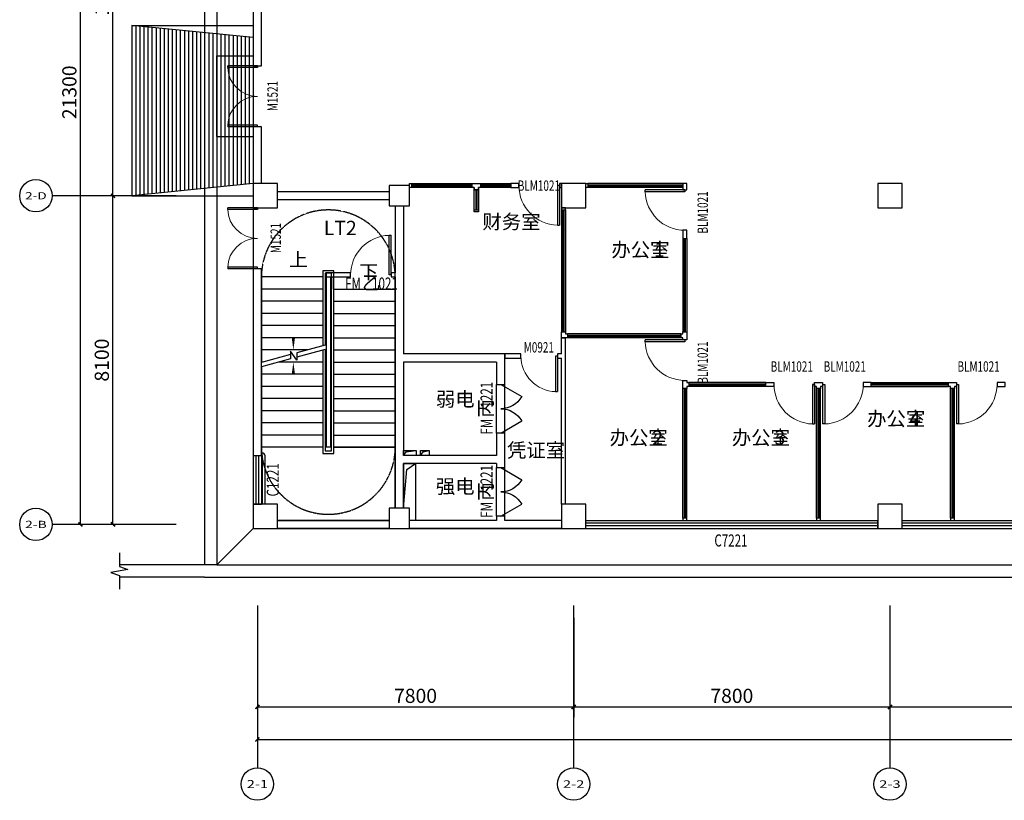
# Model space of a CAD drawing. Units: millimetres. Extents: x 215 to 160046, y -148512 to 30394.
# Drawn here: x 215 to 24497, y -143478 to -124238 of the extents above; entities that cross this region are included whole.
import ezdxf
from ezdxf.enums import TextEntityAlignment as Align

# ---------------------------------------------------------------- set-up
doc = ezdxf.new("R2010")
doc.units = ezdxf.units.MM
doc.linetypes.add('DASH', pattern=[0.35, 0.25, -0.1])
for name, color, linetype in [('AXIS', 3, 'Continuous'), ('AXIS_TEXT', 7, 'Continuous'), ('C-窗', 60, 'Continuous'), ('COLUMN', 9, 'Continuous'), ('DIM_SYMB', 3, 'Continuous'), ('DOOR_FIRE_TEXT', 7, 'Continuous'), ('GROUND', 2, 'Continuous'), ('M-门', 60, 'Continuous'), ('P-玻璃', 130, 'Continuous'), ('PUB_TEXT', 7, 'Continuous'), ('STAIR', 2, 'Continuous'), ('W-墙体', 5, 'Continuous'), ('WALL-PARAPET', 6, 'Continuous'), ('WINDOW_TEXT', 7, 'Continuous')]:
    doc.layers.add(name, color=color, linetype=linetype)
doc.styles.add('_TCH_AXIS', font='COMPLEX', dxfattribs={"bigfont": 'GBCBIG'})
doc.styles.add('_TCH_DIM', font='SIMPLEX', dxfattribs={"bigfont": 'GBCBIG'})
doc.styles.add('_TCH_WINDOW', font='SIMPLEX', dxfattribs={"height": 3.5, "bigfont": 'GBCBIG'})
doc.styles.add('COMPLEX', font='COMPLEX')
doc.styles.add('DIM_FONT_T3', font='SIMPLEX', dxfattribs={"width": 0.7, "bigfont": 'GBCBIG'})
doc.styles.get("Standard").update_dxf_attribs({"font": 'txt.shx', "bigfont": 'hztxt.shx'})
doc.dimstyles.new('_TCH_ARCH&&100', dxfattribs={"dimtxt": 350, "dimasz": 100, "dimexe": 250, "dimexo": 300, "dimgap": 100, "dimtad": 1, "dimdec": 0, "dimzin": 0, "dimdsep": 46, "dimtxsty": 'DIM_FONT_T3', "dimblk": 'ARCHTICK', "dimcen": 0.09, "dimazin": 2, "dimtfac": 1, "dimtdec": 0, "dimtix": 1, "dimtmove": 2, "dimatfit": 3, "dimfxl": 0, "dimtolj": 1, "dimtzin": 0, "dimarcsym": 0})

# ---------------------------------------------------------------- blocks, each defined once
blk = doc.blocks.new('_ArchTick')
at = {"color": 0, "linetype": 'ByBlock', "const_width": 0.4}
blk.add_lwpolyline([(-0.5, -0.5), (0.5, 0.5)], dxfattribs=at)
blk = doc.blocks.new('*D22')
at = {"layer": 'AXIS', "color": 0, "lineweight": -2, "transparency": 16777216}
for p, q in [((6077, -138978), (6077, -142228)), ((60977, -138978), (60977, -142228)), ((6077, -141978), (60977, -141978))]:
    blk.add_line(p, q, dxfattribs=at)
at = {"layer": 'Defpoints', "color": 0, "transparency": 16777216}
for p in [(6077, -138678), (60977, -138678), (60977, -141978)]:
    blk.add_point(p, dxfattribs=at)
at = {"layer": 'AXIS', "color": 0, "lineweight": -2, "transparency": 16777216, "xscale": 100, "yscale": 100, "zscale": 100, "rotation": 180}
blk.add_blockref('_ArchTick', (6077, -141978), dxfattribs=at)
at = {"layer": 'AXIS', "color": 0, "lineweight": -2, "transparency": 16777216, "xscale": 100, "yscale": 100, "zscale": 100}
blk.add_blockref('_ArchTick', (60977, -141978), dxfattribs=at)
at = {"layer": 'AXIS', "color": 0, "transparency": 16777216, "insert": (33527, -141703), "char_height": 350, "attachment_point": 5, "style": 'DIM_FONT_T3'}
blk.add_mtext('\\A1;54900', dxfattribs=at)
blk = doc.blocks.new('*D23')
at = {"layer": 'AXIS', "color": 0, "lineweight": -2, "transparency": 16777216}
for p, q in [((6077, -138978), (6077, -141428)), ((13877, -138978), (13877, -141428)), ((6077, -141178), (13877, -141178))]:
    blk.add_line(p, q, dxfattribs=at)
at = {"layer": 'Defpoints', "color": 0, "transparency": 16777216}
for p in [(6077, -138678), (13877, -138678), (13877, -141178)]:
    blk.add_point(p, dxfattribs=at)
at = {"layer": 'AXIS', "color": 0, "lineweight": -2, "transparency": 16777216, "xscale": 100, "yscale": 100, "zscale": 100, "rotation": 180}
blk.add_blockref('_ArchTick', (6077, -141178), dxfattribs=at)
at = {"layer": 'AXIS', "color": 0, "lineweight": -2, "transparency": 16777216, "xscale": 100, "yscale": 100, "zscale": 100}
blk.add_blockref('_ArchTick', (13877, -141178), dxfattribs=at)
at = {"layer": 'AXIS', "color": 0, "transparency": 16777216, "insert": (9977, -140903), "char_height": 350, "attachment_point": 5, "style": 'DIM_FONT_T3'}
blk.add_mtext('\\A1;7800', dxfattribs=at)
blk = doc.blocks.new('*D24')
at = {"layer": 'AXIS', "color": 0, "lineweight": -2, "transparency": 16777216}
for p, q in [((13877, -138978), (13877, -141428)), ((21677, -138978), (21677, -141428)), ((13877, -141178), (21677, -141178))]:
    blk.add_line(p, q, dxfattribs=at)
at = {"layer": 'Defpoints', "color": 0, "transparency": 16777216}
for p in [(13877, -138678), (21677, -138678), (21677, -141178)]:
    blk.add_point(p, dxfattribs=at)
at = {"layer": 'AXIS', "color": 0, "lineweight": -2, "transparency": 16777216, "xscale": 100, "yscale": 100, "zscale": 100, "rotation": 180}
blk.add_blockref('_ArchTick', (13877, -141178), dxfattribs=at)
at = {"layer": 'AXIS', "color": 0, "lineweight": -2, "transparency": 16777216, "xscale": 100, "yscale": 100, "zscale": 100}
blk.add_blockref('_ArchTick', (21677, -141178), dxfattribs=at)
at = {"layer": 'AXIS', "color": 0, "transparency": 16777216, "insert": (17777, -140903), "char_height": 350, "attachment_point": 5, "style": 'DIM_FONT_T3'}
blk.add_mtext('\\A1;7800', dxfattribs=at)
blk = doc.blocks.new('*D25')
at = {"layer": 'AXIS', "color": 0, "lineweight": -2, "transparency": 16777216}
for p, q in [((21677, -138978), (21677, -141428)), ((29477, -138978), (29477, -141428)), ((21677, -141178), (29477, -141178))]:
    blk.add_line(p, q, dxfattribs=at)
at = {"layer": 'Defpoints', "color": 0, "transparency": 16777216}
for p in [(21677, -138678), (29477, -138678), (29477, -141178)]:
    blk.add_point(p, dxfattribs=at)
at = {"layer": 'AXIS', "color": 0, "lineweight": -2, "transparency": 16777216, "xscale": 100, "yscale": 100, "zscale": 100, "rotation": 180}
blk.add_blockref('_ArchTick', (21677, -141178), dxfattribs=at)
at = {"layer": 'AXIS', "color": 0, "lineweight": -2, "transparency": 16777216, "xscale": 100, "yscale": 100, "zscale": 100}
blk.add_blockref('_ArchTick', (29477, -141178), dxfattribs=at)
at = {"layer": 'AXIS', "color": 0, "transparency": 16777216, "insert": (25577, -140903), "char_height": 350, "attachment_point": 5, "style": 'DIM_FONT_T3'}
blk.add_mtext('\\A1;7800', dxfattribs=at)
blk = doc.blocks.new('*D38')
at = {"layer": 'AXIS', "color": 0, "lineweight": -2, "transparency": 16777216}
for p, q in [((3777, -115378), (1465, -115378)), ((1715, -136678), (1715, -115378)), ((3777, -136678), (1465, -136678))]:
    blk.add_line(p, q, dxfattribs=at)
at = {"layer": 'Defpoints', "color": 0, "transparency": 16777216}
for p in [(1715, -115378), (4077, -115378), (4077, -136678)]:
    blk.add_point(p, dxfattribs=at)
at = {"layer": 'AXIS', "color": 0, "lineweight": -2, "transparency": 16777216, "xscale": 100, "yscale": 100, "zscale": 100}
for p, rotation in [((1715, -115378), 90), ((1715, -136678), 270)]:
    blk.add_blockref('_ArchTick', p, dxfattribs=dict(at, rotation=rotation))
at = {"layer": 'AXIS', "color": 0, "transparency": 16777216, "insert": (1440, -126028), "char_height": 350, "attachment_point": 5, "rotation": 90, "style": 'DIM_FONT_T3'}
blk.add_mtext('\\A1;21300', dxfattribs=at)
blk = doc.blocks.new('*D39')
at = {"layer": 'AXIS', "color": 0, "lineweight": -2, "transparency": 16777216}
for p, q in [((3777, -128578), (2265, -128578)), ((2515, -136678), (2515, -128578)), ((3777, -136678), (2265, -136678))]:
    blk.add_line(p, q, dxfattribs=at)
at = {"layer": 'Defpoints', "color": 0, "transparency": 16777216}
for p in [(2515, -128578), (4077, -128578), (4077, -136678)]:
    blk.add_point(p, dxfattribs=at)
at = {"layer": 'AXIS', "color": 0, "lineweight": -2, "transparency": 16777216, "xscale": 100, "yscale": 100, "zscale": 100}
for p, rotation in [((2515, -128578), 90), ((2515, -136678), 270)]:
    blk.add_blockref('_ArchTick', p, dxfattribs=dict(at, rotation=rotation))
at = {"layer": 'AXIS', "color": 0, "transparency": 16777216, "insert": (2240, -132628), "char_height": 350, "attachment_point": 5, "rotation": 90, "style": 'DIM_FONT_T3'}
blk.add_mtext('\\A1;8100', dxfattribs=at)
blk = doc.blocks.new('*D40')
at = {"layer": 'AXIS', "color": 0, "lineweight": -2, "transparency": 16777216}
for p, q in [((3777, -118378), (2265, -118378)), ((2515, -128578), (2515, -118378)), ((3777, -128578), (2265, -128578))]:
    blk.add_line(p, q, dxfattribs=at)
at = {"layer": 'Defpoints', "color": 0, "transparency": 16777216}
for p in [(2515, -118378), (4077, -118378), (4077, -128578)]:
    blk.add_point(p, dxfattribs=at)
at = {"layer": 'AXIS', "color": 0, "lineweight": -2, "transparency": 16777216, "xscale": 100, "yscale": 100, "zscale": 100}
for p, rotation in [((2515, -118378), 90), ((2515, -128578), 270)]:
    blk.add_blockref('_ArchTick', p, dxfattribs=dict(at, rotation=rotation))
at = {"layer": 'AXIS', "color": 0, "transparency": 16777216, "insert": (2240, -123478), "char_height": 350, "attachment_point": 5, "rotation": 90, "style": 'DIM_FONT_T3'}
blk.add_mtext('\\A1;10200', dxfattribs=at)
blk = doc.blocks.new('_FZHK')
blk.add_lwpolyline([(-0.5, -0.5), (0.5, -0.5), (0.5, 0.5), (-0.5, 0.5)], close=True)
blk = doc.blocks.new('$TCHSYS$WIN2D')
for p, q in [((-0.5, 0.5), (0.5, 0.5)), ((-0.5, 0.5), (-0.5, -0.5)), ((0.5, 0.5), (0.5, -0.5)), ((0.5, 0.1667), (-0.5, 0.1667)), ((0.5, -0.1667), (-0.5, -0.1667)), ((-0.5, -0.5), (0.5, -0.5))]:
    blk.add_line(p, q)
blk = doc.blocks.new('$DorLib2D$00000002')
for p, q in [((-0.5, 0), (-0.5, 0.4875)), ((-0.475, 0.4875), (-0.5, 0.4875)), ((-0.475, 0), (-0.475, 0.4875)), ((0.475, 0), (0.475, 0.4875)), ((0.475, 0.4875), (0.5, 0.4875)), ((0.5, 0), (0.5, 0.4875)), ((-0.5, 0), (-0.475, 0)), ((0.5, 0), (0.475, 0))]:
    blk.add_line(p, q)
at = {"lineweight": 13}
for centre, start, end in [((-0.4875, 0), 0, 88.53072), ((0.4875, 0), 91.46928, 180)]:
    blk.add_arc(centre, 0.4875, start, end, dxfattribs=at)
blk = doc.blocks.new('_AXISO')
blk.add_circle((0, 0), 0.5)
at = {"layer": 'AXIS_TEXT', "style": 'COMPLEX', "width": 1.041667}
blk.add_attdef('A', text='', height=0.56, dxfattribs=at).set_placement((-0.25, -0.28), (0.25, -0.28), align=Align.FIT)
blk = doc.blocks.new('*D72')
at = {"layer": 'AXIS', "color": 0, "lineweight": -2, "transparency": 16777216}
for p, q in [((6077, -138978), (6077, -142228)), ((60977, -138978), (60977, -142228)), ((6077, -141978), (60977, -141978))]:
    blk.add_line(p, q, dxfattribs=at)
at = {"layer": 'Defpoints', "color": 0, "transparency": 16777216}
for p in [(6077, -138678), (60977, -138678), (60977, -141978)]:
    blk.add_point(p, dxfattribs=at)
at = {"layer": 'AXIS', "color": 0, "lineweight": -2, "transparency": 16777216, "xscale": 100, "yscale": 100, "zscale": 100, "rotation": 180}
blk.add_blockref('_ArchTick', (6077, -141978), dxfattribs=at)
at = {"layer": 'AXIS', "color": 0, "lineweight": -2, "transparency": 16777216, "xscale": 100, "yscale": 100, "zscale": 100}
blk.add_blockref('_ArchTick', (60977, -141978), dxfattribs=at)
at = {"layer": 'AXIS', "color": 0, "transparency": 16777216, "insert": (33527, -141703), "char_height": 350, "attachment_point": 5, "style": 'DIM_FONT_T3'}
blk.add_mtext('\\A1;54900', dxfattribs=at)
blk = doc.blocks.new('*D73')
at = {"layer": 'AXIS', "color": 0, "lineweight": -2, "transparency": 16777216}
for p, q in [((6077, -138978), (6077, -141428)), ((13877, -138978), (13877, -141428)), ((6077, -141178), (13877, -141178))]:
    blk.add_line(p, q, dxfattribs=at)
at = {"layer": 'Defpoints', "color": 0, "transparency": 16777216}
for p in [(6077, -138678), (13877, -138678), (13877, -141178)]:
    blk.add_point(p, dxfattribs=at)
at = {"layer": 'AXIS', "color": 0, "lineweight": -2, "transparency": 16777216, "xscale": 100, "yscale": 100, "zscale": 100, "rotation": 180}
blk.add_blockref('_ArchTick', (6077, -141178), dxfattribs=at)
at = {"layer": 'AXIS', "color": 0, "lineweight": -2, "transparency": 16777216, "xscale": 100, "yscale": 100, "zscale": 100}
blk.add_blockref('_ArchTick', (13877, -141178), dxfattribs=at)
at = {"layer": 'AXIS', "color": 0, "transparency": 16777216, "insert": (9977, -140903), "char_height": 350, "attachment_point": 5, "style": 'DIM_FONT_T3'}
blk.add_mtext('\\A1;7800', dxfattribs=at)
blk = doc.blocks.new('*D74')
at = {"layer": 'AXIS', "color": 0, "lineweight": -2, "transparency": 16777216}
for p, q in [((13877, -138978), (13877, -141428)), ((21677, -138978), (21677, -141428)), ((13877, -141178), (21677, -141178))]:
    blk.add_line(p, q, dxfattribs=at)
at = {"layer": 'Defpoints', "color": 0, "transparency": 16777216}
for p in [(13877, -138678), (21677, -138678), (21677, -141178)]:
    blk.add_point(p, dxfattribs=at)
at = {"layer": 'AXIS', "color": 0, "lineweight": -2, "transparency": 16777216, "xscale": 100, "yscale": 100, "zscale": 100, "rotation": 180}
blk.add_blockref('_ArchTick', (13877, -141178), dxfattribs=at)
at = {"layer": 'AXIS', "color": 0, "lineweight": -2, "transparency": 16777216, "xscale": 100, "yscale": 100, "zscale": 100}
blk.add_blockref('_ArchTick', (21677, -141178), dxfattribs=at)
at = {"layer": 'AXIS', "color": 0, "transparency": 16777216, "insert": (17777, -140903), "char_height": 350, "attachment_point": 5, "style": 'DIM_FONT_T3'}
blk.add_mtext('\\A1;7800', dxfattribs=at)
blk = doc.blocks.new('*D75')
at = {"layer": 'AXIS', "color": 0, "lineweight": -2, "transparency": 16777216}
for p, q in [((21677, -138978), (21677, -141428)), ((29477, -138978), (29477, -141428)), ((21677, -141178), (29477, -141178))]:
    blk.add_line(p, q, dxfattribs=at)
at = {"layer": 'Defpoints', "color": 0, "transparency": 16777216}
for p in [(21677, -138678), (29477, -138678), (29477, -141178)]:
    blk.add_point(p, dxfattribs=at)
at = {"layer": 'AXIS', "color": 0, "lineweight": -2, "transparency": 16777216, "xscale": 100, "yscale": 100, "zscale": 100, "rotation": 180}
blk.add_blockref('_ArchTick', (21677, -141178), dxfattribs=at)
at = {"layer": 'AXIS', "color": 0, "lineweight": -2, "transparency": 16777216, "xscale": 100, "yscale": 100, "zscale": 100}
blk.add_blockref('_ArchTick', (29477, -141178), dxfattribs=at)
at = {"layer": 'AXIS', "color": 0, "transparency": 16777216, "insert": (25577, -140903), "char_height": 350, "attachment_point": 5, "style": 'DIM_FONT_T3'}
blk.add_mtext('\\A1;7800', dxfattribs=at)
blk = doc.blocks.new('*D88')
at = {"layer": 'AXIS', "color": 0, "lineweight": -2, "transparency": 16777216}
for p, q in [((3777, -115378), (1465, -115378)), ((1715, -136678), (1715, -115378)), ((3777, -136678), (1465, -136678))]:
    blk.add_line(p, q, dxfattribs=at)
at = {"layer": 'Defpoints', "color": 0, "transparency": 16777216}
for p in [(1715, -115378), (4077, -115378), (4077, -136678)]:
    blk.add_point(p, dxfattribs=at)
at = {"layer": 'AXIS', "color": 0, "lineweight": -2, "transparency": 16777216, "xscale": 100, "yscale": 100, "zscale": 100}
for p, rotation in [((1715, -115378), 90), ((1715, -136678), 270)]:
    blk.add_blockref('_ArchTick', p, dxfattribs=dict(at, rotation=rotation))
at = {"layer": 'AXIS', "color": 0, "transparency": 16777216, "insert": (1440, -126028), "char_height": 350, "attachment_point": 5, "rotation": 90, "style": 'DIM_FONT_T3'}
blk.add_mtext('\\A1;21300', dxfattribs=at)
blk = doc.blocks.new('*D89')
at = {"layer": 'AXIS', "color": 0, "lineweight": -2, "transparency": 16777216}
for p, q in [((3777, -128578), (2265, -128578)), ((2515, -136678), (2515, -128578)), ((3777, -136678), (2265, -136678))]:
    blk.add_line(p, q, dxfattribs=at)
at = {"layer": 'Defpoints', "color": 0, "transparency": 16777216}
for p in [(2515, -128578), (4077, -128578), (4077, -136678)]:
    blk.add_point(p, dxfattribs=at)
at = {"layer": 'AXIS', "color": 0, "lineweight": -2, "transparency": 16777216, "xscale": 100, "yscale": 100, "zscale": 100}
for p, rotation in [((2515, -128578), 90), ((2515, -136678), 270)]:
    blk.add_blockref('_ArchTick', p, dxfattribs=dict(at, rotation=rotation))
at = {"layer": 'AXIS', "color": 0, "transparency": 16777216, "insert": (2240, -132628), "char_height": 350, "attachment_point": 5, "rotation": 90, "style": 'DIM_FONT_T3'}
blk.add_mtext('\\A1;8100', dxfattribs=at)
blk = doc.blocks.new('*D90')
at = {"layer": 'AXIS', "color": 0, "lineweight": -2, "transparency": 16777216}
for p, q in [((3777, -118378), (2265, -118378)), ((2515, -128578), (2515, -118378)), ((3777, -128578), (2265, -128578))]:
    blk.add_line(p, q, dxfattribs=at)
at = {"layer": 'Defpoints', "color": 0, "transparency": 16777216}
for p in [(2515, -118378), (4077, -118378), (4077, -128578)]:
    blk.add_point(p, dxfattribs=at)
at = {"layer": 'AXIS', "color": 0, "lineweight": -2, "transparency": 16777216, "xscale": 100, "yscale": 100, "zscale": 100}
for p, rotation in [((2515, -118378), 90), ((2515, -128578), 270)]:
    blk.add_blockref('_ArchTick', p, dxfattribs=dict(at, rotation=rotation))
at = {"layer": 'AXIS', "color": 0, "transparency": 16777216, "insert": (2240, -123478), "char_height": 350, "attachment_point": 5, "rotation": 90, "style": 'DIM_FONT_T3'}
blk.add_mtext('\\A1;10200', dxfattribs=at)
blk = doc.blocks.new('$DorLib2D$00000231')
at = {"color": 0}
for p, q in [((-0.5, 0), (-0.25, 0.433)), ((0.5, 0), (0.25, 0.433))]:
    blk.add_line(p, q, dxfattribs=at)
for centre, start, end in [((-0.5, 0), 0, 60), ((0.5, 0), 120, 180)]:
    blk.add_arc(centre, 0.5, start, end, dxfattribs=at)
blk = doc.blocks.new('$DorLib2D$00000001')
for p, q in [((0.45, 0.975), (0.5, 0.975)), ((0.45, 0), (0.45, 0.975)), ((0.5, 0), (0.5, 0.975)), ((0.5, 0), (0.45, 0))]:
    blk.add_line(p, q)
at = {"lineweight": 13}
blk.add_arc((0.475, 0), 0.975, 91.4693, 180, dxfattribs=at)
blk = doc.blocks.new('1')
at = {"layer": 'AXIS'}
for p, q in [((4076.5, -128577.6), (1015, -128577.6)), ((4076.5, -136677.6), (1015, -136677.6)), ((6076.5, -138677.6), (6076.5, -142677.6)), ((13876.5, -138677.6), (13876.5, -142677.6)), ((21676.5, -138677.6), (21676.5, -142677.6))]:
    blk.add_line(p, q, dxfattribs=at)
at = {"layer": 'DIM_SYMB'}
for points in [[(6964, -130427.6, 0, 0, 0), (6964, -132377.6, 0, 80, 0), (6964, -132077.6, 0, 0, 0)], [(8689, -130727.6, 0, 0, 0), (8689, -135677.6, 0, 0, 0), (6964, -135677.6, 0, 0, 0), (6964, -132677.6, 0, 80, 0), (6964, -132977.6, 0, 0, 0)]]:
    blk.add_lwpolyline(points, format="xyseb", dxfattribs=at)
blk.add_lwpolyline([(2675.5, -137377.6), (2675.5, -137715.1), (2885.5, -137791.6), (2465.5, -137865.6), (2675.5, -137940.1), (2675.5, -138277.6)], dxfattribs=at)
at = {"layer": 'GROUND'}
for p, q in [((5076.5, -114377.6), (5076.5, -124377.6)), ((5976.5, -118677.6), (5976.5, -124377.6)), ((5076.5, -128577.6), (5076.5, -137677.6)), ((5976.5, -128877.6), (5976.5, -136177.6)), ((5976.5, -136777.6), (5076.5, -137677.6)), ((6576.5, -136777.6), (9326.5, -136777.6)), ((9826.5, -136777.6), (13576.5, -136777.6)), ((14176.5, -136777.6), (21376.5, -136777.6)), ((21976.5, -136777.6), (29176.5, -136777.6)), ((5076.5, -137677.6), (29476.5, -137677.6))]:
    blk.add_line(p, q, dxfattribs=at)
at = {"layer": 'GROUND', "linetype": 'DASH'}
for points in [[(4776.5, -137977.6), (62276.5, -137977.6), (62276.5, -114077.6)], [(4776.5, -114377.6), (4776.5, -137677.6)], [(25076.5, -114377.6), (5076.5, -114377.6), (5076.5, -137677.6), (61976.5, -137677.6), (61976.5, -114377.6), (38376.5, -114377.6)], [(5076.5, -137677.6), (2675.5, -137677.6)], [(4776.5, -137977.6), (2675.5, -137977.6)]]:
    blk.add_lwpolyline(points, dxfattribs=at)
at = {"layer": 'M-门'}
for p, q in [((11976.5, -134427.6), (11976.5, -133227.6)), ((12176.5, -134427.6), (12176.5, -133227.6)), ((11976.5, -136477.6), (11976.5, -135277.6)), ((12176.5, -136477.6), (12176.5, -135277.6))]:
    blk.add_line(p, q, dxfattribs=at)
at = {"layer": 'P-玻璃', "color": 8}
for p, q in [((9876.5, -128277.6), (11376.5, -128277.6)), ((11426.5, -128377.6), (9876.5, -128377.6)), ((11426.5, -128927.5), (11426.5, -128427.6)), ((12326.5, -128377.6), (11526.5, -128377.6)), ((11526.5, -128427.6), (11526.5, -128927.5)), ((11576.5, -128277.6), (12326.5, -128277.6)), ((16566.6, -128277.6), (14226.5, -128277.7)), ((16566.6, -128377.6), (14226.5, -128377.7)), ((13576.5, -128927.6), (13576.6, -131927.6)), ((13676.5, -128927.6), (13676.6, -131927.6)), ((16566.6, -129627.6), (16566.7, -131927.6)), ((16666.6, -129627.6), (16666.7, -131927.6)), ((16516.7, -131977.6), (13726.6, -131977.7)), ((16516.7, -132077.6), (13726.6, -132077.7)), ((18616.7, -133177.6), (16716.7, -133177.6)), ((18616.7, -133277.6), (16716.7, -133277.6)), ((21216.7, -133177.6), (23116.7, -133177.6)), ((21216.7, -133277.6), (23116.7, -133277.6)), ((16566.6, -136527.6), (16566.7, -133327.6)), ((16666.6, -136527.6), (16666.7, -133327.6)), ((19866.6, -136527.6), (19866.7, -133327.6)), ((19966.6, -136527.6), (19966.7, -133327.6)), ((23166.6, -136527.7), (23166.7, -133327.7)), ((23266.6, -136527.7), (23266.7, -133327.7))]:
    blk.add_line(p, q, dxfattribs=at)
at = {"layer": 'P-玻璃', "color": 4}
for p, q in [((11376.5, -128311.3), (9876.5, -128311.3)), ((11376.5, -128319.3), (9876.5, -128319.3)), ((11376.5, -128333.3), (9876.5, -128333.3)), ((11376.5, -128341.3), (9876.5, -128341.3)), ((11461.2, -128427.6), (11461.2, -128927.5)), ((11469.2, -128427.6), (11469.2, -128927.5)), ((11483.2, -128427.6), (11483.2, -128927.5)), ((11491.2, -128427.6), (11491.2, -128927.5)), ((12326.5, -128311.7), (11576.5, -128311.6)), ((12326.5, -128316.7), (11576.5, -128316.6)), ((12326.5, -128338.7), (11576.5, -128338.6)), ((12326.5, -128343.7), (11576.5, -128343.6)), ((14226.5, -128311.7), (16566.6, -128311.6)), ((14226.5, -128316.7), (16566.6, -128316.6)), ((14226.5, -128338.7), (16566.6, -128338.6)), ((14226.5, -128343.7), (16566.6, -128343.6)), ((13610.6, -131927.6), (13610.5, -128927.6)), ((13615.6, -131927.6), (13615.5, -128927.6)), ((13637.6, -131927.6), (13637.5, -128927.6)), ((13642.6, -131927.6), (13642.5, -128927.6)), ((16600.7, -131927.6), (16600.6, -129627.6)), ((16605.7, -131927.6), (16605.6, -129627.6)), ((16627.7, -131927.6), (16627.6, -129627.6)), ((16632.7, -131927.6), (16632.6, -129627.6)), ((13726.6, -132011.7), (16516.7, -132011.6)), ((13726.6, -132016.7), (16516.7, -132016.6)), ((13726.6, -132038.7), (16516.7, -132038.6)), ((13726.6, -132043.7), (16516.7, -132043.6)), ((16716.7, -133211.6), (18616.7, -133211.6)), ((16716.7, -133216.6), (18616.7, -133216.6)), ((16716.7, -133238.6), (18616.7, -133238.6)), ((16716.7, -133243.6), (18616.7, -133243.6)), ((23116.7, -133211.6), (21216.7, -133211.6)), ((23116.7, -133216.6), (21216.7, -133216.6)), ((23116.7, -133238.6), (21216.7, -133238.6)), ((23116.7, -133243.6), (21216.7, -133243.6)), ((16600.7, -133327.6), (16600.6, -136527.6)), ((16605.7, -133327.6), (16605.6, -136527.6)), ((16627.7, -133327.6), (16627.6, -136527.6)), ((16632.7, -133327.6), (16632.6, -136527.6)), ((19900.7, -133327.6), (19900.6, -136527.6)), ((19905.7, -133327.6), (19905.6, -136527.6)), ((19927.7, -133327.6), (19927.6, -136527.6)), ((19932.7, -133327.6), (19932.6, -136527.6)), ((23200.7, -133327.7), (23200.6, -136527.7)), ((23205.7, -133327.7), (23205.6, -136527.7)), ((23227.7, -133327.7), (23227.6, -136527.7)), ((23232.7, -133327.7), (23232.6, -136527.7))]:
    blk.add_line(p, q, dxfattribs=at)
at = {"layer": 'P-玻璃', "color": 1}
for p, q in [((11376.5, -128377.6), (11376.5, -128277.6)), ((11376.5, -128277.6), (11526.5, -128277.6)), ((11426.5, -128377.6), (11376.5, -128377.6)), ((11426.5, -128277.6), (11576.5, -128277.6)), ((11426.5, -128377.6), (11426.5, -128377.6)), ((11426.5, -128377.6), (11426.5, -128427.6)), ((11426.5, -128427.6), (11426.5, -128377.6)), ((11426.5, -128377.6), (11426.5, -128377.6)), ((11426.5, -128377.6), (11426.5, -128427.6)), ((11426.5, -128427.6), (11426.5, -128427.6)), ((11426.5, -128427.6), (11526.5, -128427.6)), ((11576.5, -128377.6), (11526.5, -128377.6)), ((11526.5, -128377.6), (11526.5, -128377.6)), ((11526.5, -128377.6), (11526.5, -128377.6)), ((11526.5, -128427.6), (11526.5, -128427.6)), ((11576.5, -128277.6), (11576.5, -128377.6)), ((16516.7, -131977.6), (16516.7, -132077.6))]:
    blk.add_line(p, q, dxfattribs=at)
for points in [[(9876.5, -128277.6), (9876.5, -128277.6), (9876.5, -128377.6), (9876.5, -128377.6), (9876.5, -128377.6), (9876.5, -128377.6), (9876.5, -128377.6), (9826.5, -128377.6), (9826.5, -128277.6), (9876.5, -128277.6)], [(11526.5, -128377.6), (11526.5, -128377.6), (11526.5, -128377.6), (11526.5, -128427.6), (11526.5, -128427.6), (11526.5, -128377.6), (11526.5, -128377.6), (11526.5, -128427.6), (11426.5, -128427.6), (11426.5, -128427.6)], [(11426.5, -128927.5), (11426.5, -128927.5), (11526.5, -128927.5), (11526.5, -128927.5), (11526.5, -128927.5), (11526.5, -128927.5), (11526.5, -128927.5), (11526.5, -128977.5), (11426.5, -128977.5), (11426.5, -128927.5)], [(16666.7, -131977.6), (16666.7, -132127.6), (16566.7, -132127.6), (16566.7, -132077.6), (16516.7, -132077.6), (16516.7, -131977.6), (16566.7, -131977.6), (16566.7, -131927.6), (16666.7, -131927.6), (16666.7, -132077.6)], [(16566.7, -133277.6), (16566.7, -133127.6), (16666.7, -133127.6), (16666.7, -133177.6), (16716.7, -133177.6), (16716.7, -133277.6), (16666.7, -133277.6), (16666.7, -133327.6), (16566.7, -133327.6), (16566.7, -133177.6)], [(19866.7, -133177.6), (20016.7, -133177.6), (20016.7, -133277.6), (19966.7, -133277.6), (19966.7, -133327.6), (19866.7, -133327.6), (19866.7, -133277.6), (19816.7, -133277.6), (19816.7, -133177.6), (19966.7, -133177.6)], [(23166.7, -133177.7), (23316.7, -133177.7), (23316.7, -133277.7), (23266.7, -133277.7), (23266.7, -133327.7), (23166.7, -133327.7), (23166.7, -133277.7), (23116.7, -133277.7), (23116.7, -133177.7), (23266.7, -133177.7)]]:
    blk.add_lwpolyline(points, dxfattribs=at)
for points in [[(12326.5, -128277.6), (12326.5, -128377.6), (12526.5, -128377.6), (12526.5, -128277.6)], [(13526.5, -128277.6), (13526.5, -128377.6), (13576.5, -128377.6), (13576.5, -128277.6)], [(14226.5, -128277.6), (14226.5, -128377.6), (14176.5, -128377.6), (14176.5, -128277.6)], [(16666.6, -128277.6), (16566.6, -128277.6), (16566.6, -128427.6), (16666.6, -128427.6)], [(13676.5, -128877.6), (13576.5, -128877.6), (13576.5, -128927.6), (13676.5, -128927.6)], [(16666.6, -129427.6), (16566.6, -129427.6), (16566.6, -129627.6), (16666.6, -129627.6)], [(13576.6, -131927.6), (13676.6, -131927.6), (13676.6, -131977.6), (13726.6, -131977.6), (13726.6, -132077.6), (13576.6, -132077.6)], [(18816.7, -133177.6), (18816.7, -133277.6), (18616.7, -133277.6), (18616.7, -133177.6)], [(21016.7, -133177.6), (21016.7, -133277.6), (21216.7, -133277.6), (21216.7, -133177.6)], [(24316.7, -133177.6), (24316.7, -133277.6), (24516.7, -133277.6), (24516.7, -133177.6)], [(16666.6, -136527.6), (16566.6, -136527.6), (16566.6, -136577.6), (16666.6, -136577.6)], [(19966.6, -136527.6), (19866.6, -136527.6), (19866.6, -136577.6), (19966.6, -136577.6)], [(23266.6, -136527.7), (23166.6, -136527.7), (23166.6, -136577.7), (23266.6, -136577.7)]]:
    blk.add_lwpolyline(points, close=True, dxfattribs=at)
at = {"layer": 'STAIR', "color": 8}
for p, q in [((2976.5, -124377.6), (2976.5, -128577.6)), ((2976.5, -124377.6), (5976.5, -124377.6)), ((5976.5, -124677.6), (2976.5, -124377.6)), ((3076.5, -124387.6), (3076.5, -128567.6)), ((3176.5, -124397.6), (3176.5, -128557.6)), ((3276.5, -124407.6), (3276.5, -128547.6)), ((3376.5, -124417.6), (3376.5, -128537.6)), ((3476.5, -124427.6), (3476.5, -128527.6)), ((3576.5, -124437.6), (3576.5, -128517.6)), ((3676.5, -124447.6), (3676.5, -128507.6)), ((3776.5, -124457.6), (3776.5, -128497.6)), ((3876.5, -124467.6), (3876.5, -128487.6)), ((3976.5, -124477.6), (3976.5, -128477.6)), ((4076.5, -124487.6), (4076.5, -128467.6)), ((4176.5, -124497.6), (4176.5, -128457.6)), ((4276.5, -124507.6), (4276.5, -128447.6)), ((4376.5, -124517.6), (4376.5, -128437.6)), ((4476.5, -124527.6), (4476.5, -128427.6)), ((4576.5, -124537.6), (4576.5, -128417.6)), ((4676.5, -124547.6), (4676.5, -128407.6)), ((4776.5, -124557.6), (4776.5, -128397.6)), ((5976.5, -124377.6), (5976.5, -128277.6)), ((4876.5, -124567.6), (4876.5, -128387.6)), ((4976.5, -124577.6), (4976.5, -128377.6)), ((5076.5, -124587.6), (5076.5, -128367.6)), ((5176.5, -124597.6), (5176.5, -128357.6)), ((5276.5, -124607.6), (5276.5, -128347.6)), ((5376.5, -124617.6), (5376.5, -128337.6)), ((5476.5, -124627.6), (5476.5, -128327.6)), ((5576.5, -124637.6), (5576.5, -128317.6)), ((5676.5, -124647.6), (5676.5, -128307.6)), ((5776.5, -124657.6), (5776.5, -128297.6)), ((5876.5, -124667.6), (5876.5, -128287.6)), ((5976.5, -128277.6), (2976.5, -128577.6)), ((2976.5, -128577.6), (5976.5, -128577.6))]:
    blk.add_line(p, q, dxfattribs=at)
at = {"layer": 'STAIR'}
for p, q in [((6176.5, -130577.6), (6176.5, -132688.7)), ((7691.5, -130577.6), (6176.5, -130577.6)), ((7961.5, -130427.6), (7691.5, -130427.6)), ((7691.5, -130427.6), (7691.5, -132279.2)), ((7901.5, -130487.6), (7751.5, -130487.6)), ((7751.5, -130487.6), (7751.5, -132263)), ((7751.5, -130577.6), (7751.5, -132263)), ((7751.5, -130577.6), (7901.5, -130577.6)), ((7901.5, -134867.6), (7901.5, -130487.6)), ((7901.5, -130577.6), (7901.5, -130877.6)), ((7961.5, -134927.6), (7961.5, -130427.6)), ((7691.5, -130877.6), (6176.5, -130877.6)), ((7901.5, -134777.6), (7901.5, -130877.6)), ((7961.5, -130877.6), (9476.5, -130877.6)), ((9476.5, -134777.6), (9476.5, -130877.6)), ((7691.5, -131177.6), (6176.5, -131177.6)), ((7961.5, -131177.6), (9476.5, -131177.6)), ((7691.5, -131477.6), (6176.5, -131477.6)), ((7961.5, -131477.6), (9476.5, -131477.6)), ((7691.5, -131777.6), (6176.5, -131777.6)), ((7961.5, -131777.6), (9476.5, -131777.6)), ((7691.5, -132077.6), (6176.5, -132077.6)), ((7961.5, -132077.6), (9476.5, -132077.6)), ((7751.5, -132263), (7050.6, -132452.4)), ((7327.3, -132377.6), (6176.5, -132377.6)), ((6896.4, -132494.1), (6176.5, -132688.7)), ((7051, -132630.8), (6896.3, -132410.9)), ((6896.3, -132410.9), (6896.7, -132597.6)), ((7050.6, -132452.4), (7051, -132630.8)), ((7751.5, -132366.6), (7050.9, -132555.9)), ((7691.5, -132382.8), (7691.5, -134927.6)), ((7751.5, -132366.6), (7751.5, -134777.6)), ((7751.5, -132366.6), (7751.5, -134867.6)), ((7961.5, -132377.6), (9476.5, -132377.6)), ((6896.7, -132597.6), (6176.5, -132792.3)), ((6217.5, -132677.6), (6176.5, -132677.6)), ((6176.5, -132792.3), (6176.5, -134777.6)), ((7691.5, -132677.6), (6600.7, -132677.6)), ((7961.5, -132677.6), (9476.5, -132677.6)), ((7691.5, -132977.6), (6176.5, -132977.6)), ((7961.5, -132977.6), (9476.5, -132977.6)), ((7691.5, -133277.6), (6176.5, -133277.6)), ((7961.5, -133277.6), (9476.5, -133277.6)), ((7691.5, -133577.6), (6176.5, -133577.6)), ((7961.5, -133577.6), (9476.5, -133577.6)), ((7691.5, -133877.6), (6176.5, -133877.6)), ((7961.5, -133877.6), (9476.5, -133877.6)), ((7691.5, -134177.6), (6176.5, -134177.6)), ((7961.5, -134177.6), (9476.5, -134177.6)), ((7691.5, -134477.6), (6176.5, -134477.6)), ((7961.5, -134477.6), (9476.5, -134477.6)), ((7691.5, -134777.6), (6176.5, -134777.6)), ((6176.5, -134777.6), (6176.5, -136177.6)), ((7691.5, -134777.6), (6176.5, -134777.6)), ((7691.5, -134927.6), (7961.5, -134927.6)), ((7901.5, -134777.6), (7751.5, -134777.6)), ((7751.5, -134867.6), (7901.5, -134867.6)), ((7961.5, -134777.6), (9476.5, -134777.6)), ((9476.5, -134777.6), (7961.5, -134777.6)), ((9476.5, -136277.6), (9476.5, -134777.6)), ((6576.5, -136577.6), (9326.5, -136577.6))]:
    blk.add_line(p, q, dxfattribs=at)
at = {"layer": 'STAIR', "color": 6}
for points in [[(6266.5, -136177.6), (6266.5, -134987.6, 0.4142136), (6196.5, -134917.6), (6176.5, -134917.6)], [(6206.5, -136177.6), (6206.5, -134987.6, 0.4142136), (6196.5, -134977.6), (6176.5, -134977.6)]]:
    blk.add_lwpolyline(points, format="xyb", dxfattribs=at)
at = {"layer": 'STAIR', "color": 8, "linetype": 'DASH'}
for centre, start, end in [((7826.5, -130577.6), 0, 180), ((7826.5, -134777.6), 180, 0)]:
    blk.add_arc(centre, 1650, start, end, dxfattribs=at)
at = {"layer": 'W-墙体'}
for p, q in [((5976.5, -120177.6), (5976.5, -125377.6)), ((6176.5, -125377.6), (6176.5, -120177.6)), ((5976.5, -125377.6), (6176.5, -125377.6)), ((6176.5, -126877.6), (5976.5, -126877.6)), ((5976.5, -126877.6), (5976.5, -128277.6)), ((6176.5, -128277.6), (6176.5, -126877.6)), ((9326.5, -128477.6), (6576.5, -128477.6)), ((9326.5, -128677.6), (6576.5, -128677.6)), ((9476.5, -128827.6), (9476.5, -130477.6)), ((9676.5, -128827.6), (9676.5, -130527.6)), ((5976.5, -130377.6), (5976.5, -134977.6)), ((6176.5, -130377.6), (5976.5, -130377.6)), ((6176.5, -134977.6), (6176.5, -130377.6)), ((7776.5, -130477.6), (7776.5, -134777.6)), ((8376.5, -130477.6), (7776.5, -130477.6)), ((7876.5, -130577.6), (7876.5, -134777.6)), ((7876.5, -130577.6), (8376.5, -130577.6)), ((8376.5, -130577.6), (8376.5, -130477.6)), ((9476.5, -130477.6), (9376.5, -130477.6)), ((9376.5, -130477.6), (9376.5, -130577.6)), ((9376.5, -130577.6), (9476.5, -130577.6)), ((9476.5, -130577.6), (9476.5, -132577.6)), ((9676.5, -130527.6), (9676.5, -132477.6)), ((13576.5, -132477.6), (13576.5, -132077.6)), ((13576.5, -132077.6), (13676.5, -132077.6)), ((13676.5, -132527.6), (13676.5, -132077.6)), ((9476.5, -132577.6), (9476.5, -135077.6)), ((12176.5, -132477.6), (9676.5, -132477.6)), ((12176.5, -133227.6), (12176.5, -132477.6)), ((12576.5, -132477.6), (12176.5, -132477.6)), ((12176.5, -132477.6), (12176.5, -132577.6)), ((12176.5, -132577.6), (12576.5, -132577.6)), ((12576.5, -132577.6), (12576.5, -132477.6)), ((13576.5, -132477.6), (13476.5, -132477.6)), ((13476.5, -132477.6), (13476.5, -132577.6)), ((13476.5, -132577.6), (13576.5, -132577.6)), ((13576.5, -136177.6), (13576.5, -132577.6)), ((13676.5, -136177.6), (13676.5, -132527.6)), ((11976.5, -132677.6), (9676.5, -132677.6)), ((9676.5, -132677.6), (9676.5, -134977.6)), ((11976.5, -132677.6), (11976.5, -133227.6)), ((11976.5, -133227.6), (12176.5, -133227.6)), ((12176.5, -134427.6), (11976.5, -134427.6)), ((11976.5, -134427.6), (11976.5, -134977.6)), ((12176.5, -135077.6), (12176.5, -134427.6)), ((5976.5, -134977.6), (6176.5, -134977.6)), ((7876.5, -134777.6), (7776.5, -134777.6)), ((11976.5, -134977.6), (9676.5, -134977.6)), ((9476.5, -135077.6), (9476.5, -136277.6)), ((11976.5, -135177.6), (9676.5, -135177.6)), ((9676.5, -135177.6), (9676.5, -136277.6)), ((11976.5, -135177.6), (11976.5, -135277.6)), ((12176.5, -135277.6), (12176.5, -135077.6)), ((11976.5, -135277.6), (12176.5, -135277.6)), ((9326.5, -136577.6), (6576.5, -136577.6)), ((11976.5, -136577.6), (9826.5, -136577.6)), ((12176.5, -136477.6), (11976.5, -136477.6)), ((11976.5, -136477.6), (11976.5, -136577.6)), ((12176.5, -136577.6), (12176.5, -136477.6)), ((13576.5, -136577.6), (12176.5, -136577.6)), ((9326.5, -136777.6), (6576.5, -136777.6)), ((12076.5, -136777.6), (9826.5, -136777.6)), ((13576.5, -136777.6), (12076.5, -136777.6))]:
    blk.add_line(p, q, dxfattribs=at)
for points in [[(9676.5, -134977.6), (9676.5, -134857.6), (9996.5, -134857.6), (9996.5, -134977.6)], [(10096.5, -134977.6), (10096.5, -134857.6), (10316.5, -134857.6), (10316.5, -134977.6)], [(9676.5, -135177.6), (9976.5, -135177.6), (9976.5, -136577.6), (9826.5, -136577.6), (9826.5, -136277.6), (9676.5, -136277.6)]]:
    blk.add_lwpolyline(points, close=True, dxfattribs=at)
for points in [[(9676.5, -134977.6), (9745.3, -134889.2), (9996.5, -134857.6)], [(10096.5, -134977.6), (10165.3, -134889.2), (10316.5, -134857.6)], [(9676.5, -136277.6), (9763.6, -135327.7), (9976.5, -135177.6)]]:
    blk.add_lwpolyline(points, dxfattribs=at)
at = {"layer": 'WALL-PARAPET', "color": 8, "linetype": 'DASH'}
blk.add_lwpolyline([(5976.5, -127127.6), (5076.5, -127127.6), (5076.5, -125127.6), (5976.5, -125127.6)], dxfattribs=at)
at = {"layer": 'AXIS'}
ref = blk.add_blockref('_AXISO', (615, -128577.6), dxfattribs=dict(at, xscale=800, yscale=800, zscale=800))
ref.add_attrib('A', '2-D', dxfattribs={"layer": 'AXIS_TEXT', "height": 177.09, "style": '_TCH_AXIS'}).set_placement((349.3, -128666.2), (880.6, -128666.2), align=Align.FIT)
ref = blk.add_blockref('_AXISO', (615, -136677.6), dxfattribs=dict(at, xscale=800, yscale=800, zscale=800))
ref.add_attrib('A', '2-B', dxfattribs={"layer": 'AXIS_TEXT', "height": 177.09, "style": '_TCH_AXIS'}).set_placement((349.3, -136766.2), (880.6, -136766.2), align=Align.FIT)
ref = blk.add_blockref('_AXISO', (6076.5, -143077.6), dxfattribs=dict(at, xscale=800, yscale=800, zscale=800))
ref.add_attrib('A', '2-1', dxfattribs={"layer": 'AXIS_TEXT', "height": 199.75, "style": '_TCH_AXIS'}).set_placement((5814.9, -143177.5), (6338.1, -143177.5), align=Align.FIT)
ref = blk.add_blockref('_AXISO', (13876.5, -143077.6), dxfattribs=dict(at, xscale=800, yscale=800, zscale=800))
ref.add_attrib('A', '2-2', dxfattribs={"layer": 'AXIS_TEXT', "height": 185, "style": '_TCH_AXIS'}).set_placement((13612.2, -143170.1), (14140.8, -143170.1), align=Align.FIT)
ref = blk.add_blockref('_AXISO', (21676.5, -143077.6), dxfattribs=dict(at, xscale=800, yscale=800, zscale=800))
ref.add_attrib('A', '2-3', dxfattribs={"layer": 'AXIS_TEXT', "height": 185, "style": '_TCH_AXIS'}).set_placement((21412.2, -143170.1), (21940.8, -143170.1), align=Align.FIT)
at = {"layer": 'C-窗'}
ref = blk.add_blockref('$TCHSYS$WIN2D', (6076.5, -135577.6), dxfattribs=dict(at, xscale=1200, yscale=-200, zscale=200, rotation=270))
ref.add_attrib('A', 'C1221', (6605.2, -135987.6), dxfattribs={"layer": 'WINDOW_TEXT', "height": 297.5, "rotation": 90, "style": '_TCH_WINDOW', "width": 0.705882})
ref = blk.add_blockref('$TCHSYS$WIN2D', (17776.5, -136677.6), dxfattribs=dict(at, xscale=-7200, yscale=200, zscale=200, rotation=180))
ref.add_attrib('A', 'C7221', (17346.5, -137222.3), dxfattribs={"layer": 'WINDOW_TEXT', "height": 297.5, "style": '_TCH_WINDOW', "width": 0.705882})
ref = blk.add_blockref('$TCHSYS$WIN2D', (25576.5, -136677.6), dxfattribs=dict(at, xscale=-7200, yscale=200, zscale=200, rotation=180))
ref.add_attrib('A', 'C7221', (25146.5, -137205.5), dxfattribs={"layer": 'WINDOW_TEXT', "height": 297.5, "style": '_TCH_WINDOW', "width": 0.705882})
at = {"layer": 'COLUMN', "xscale": 600, "yscale": 600, "zscale": 600}
for p in [(6276.5, -128577.6), (6276.5, -136477.6)]:
    blk.add_blockref('_FZHK', p, dxfattribs=at)
at = {"layer": 'COLUMN'}
for p, xscale, yscale, zscale, rotation in [((9576.5, -128577.6), 499.999999936088, 499.9999999981374, 499.9999999981374, 89.99999999991998), ((13876.5, -128577.6), 600, 600, 600, 90), ((21676.5, -128577.6), 600, 600, 600, 90), ((13876.5, -136477.6), 600, 600, 600, 90), ((21676.5, -136477.6), 600, 600, 600, 90), ((9576.5, -136527.6), 499.9999999359716, 499.9999999981374, 499.9999999981374, 89.99999999991998)]:
    blk.add_blockref('_FZHK', p, dxfattribs=dict(at, xscale=xscale, yscale=yscale, zscale=zscale, rotation=rotation))
at = {"layer": 'M-门'}
ref = blk.add_blockref('$DorLib2D$00000002', (6076.5, -126127.6), dxfattribs=dict(at, xscale=-1500, yscale=1500, zscale=200, rotation=90))
ref.add_attrib('A', 'M1521', (6579, -126491.9), dxfattribs={"layer": 'WINDOW_TEXT', "height": 255, "rotation": 90, "style": '_TCH_WINDOW', "width": 0.705882})
ref = blk.add_blockref('$DorLib2D$00000001', (13026.5, -128327.6), dxfattribs=dict(at, xscale=-1000, yscale=1000, zscale=100, rotation=180))
ref.add_attrib('A', 'BLM1021', (12499.4, -128455.1), dxfattribs={"layer": 'WINDOW_TEXT', "height": 255, "style": '_TCH_WINDOW', "width": 0.705882})
ref = blk.add_blockref('$DorLib2D$00000001', (16616.6, -128927.6), dxfattribs=dict(at, xscale=1000, yscale=1000, zscale=100, rotation=90))
ref.add_attrib('A', 'BLM1021', (17186.3, -129508.3), dxfattribs={"layer": 'WINDOW_TEXT', "height": 255, "rotation": 90, "style": '_TCH_WINDOW', "width": 0.705882})
ref = blk.add_blockref('$DorLib2D$00000002', (6076.5, -129627.6), dxfattribs=dict(at, xscale=1500, yscale=-1500, zscale=200, rotation=270))
ref.add_attrib('A', 'M1521', (6655.2, -129991.9), dxfattribs={"layer": 'WINDOW_TEXT', "height": 255, "rotation": 90, "style": '_TCH_WINDOW', "width": 0.705882})
for name, p, xscale, yscale, zscale, rotation in [('$DorLib2D$00000001', (8876.5, -130527.6), 1000, 1000, 100, 2.286893695323463e-10), ('$DorLib2D$00000231', (12076.5, -133827.6), 1200, -1200, 200, 90), ('$DorLib2D$00000231', (12076.5, -135877.6), 1200, -1200, 200, 90)]:
    blk.add_blockref(name, p, dxfattribs=dict(at, xscale=xscale, yscale=yscale, zscale=zscale, rotation=rotation))
ref = blk.add_blockref('$DorLib2D$00000001', (13026.5, -132527.6), dxfattribs=dict(at, xscale=900, yscale=-900, zscale=100))
ref.add_attrib('A', 'M0921', (12645.1, -132440.9), dxfattribs={"layer": 'WINDOW_TEXT', "height": 255, "style": '_TCH_WINDOW', "width": 0.705882})
ref = blk.add_blockref('$DorLib2D$00000001', (16616.7, -132627.6), dxfattribs=dict(at, xscale=1000, yscale=1000, zscale=100, rotation=89.9987388095222))
ref.add_attrib('A', 'BLM1021', (17186.4, -133208.3), dxfattribs={"layer": 'WINDOW_TEXT', "height": 255, "rotation": 89.99874, "style": '_TCH_WINDOW', "width": 0.705882})
ref = blk.add_blockref('$DorLib2D$00000001', (19316.7, -133227.6), dxfattribs=dict(at, xscale=1000, yscale=-1000, zscale=100))
ref.add_attrib('A', 'BLM1021', (18736.1, -132912.9), dxfattribs={"layer": 'WINDOW_TEXT', "height": 255, "style": '_TCH_WINDOW', "width": 0.705882})
ref = blk.add_blockref('$DorLib2D$00000001', (20516.7, -133227.6), dxfattribs=dict(at, xscale=1000, yscale=1000, zscale=100, rotation=180))
ref.add_attrib('A', 'BLM1021', (20043, -132912.9), dxfattribs={"layer": 'WINDOW_TEXT', "height": 255, "style": '_TCH_WINDOW', "width": 0.705882})
ref = blk.add_blockref('$DorLib2D$00000001', (23816.7, -133227.6), dxfattribs=dict(at, xscale=1000, yscale=1000, zscale=100, rotation=180))
ref.add_attrib('A', 'BLM1021', (23343.1, -132912.9), dxfattribs={"layer": 'WINDOW_TEXT', "height": 255, "style": '_TCH_WINDOW', "width": 0.705882})
at = {"layer": 'DOOR_FIRE_TEXT', "style": '_TCH_WINDOW', "width": 0.705882}
for s, p in [('FM', (8238.6, -130890.1)), ('1021', (8904.4, -130890.1))]:
    blk.add_text(s, height=297.5, dxfattribs=at).set_placement(p)
at = {"layer": 'DOOR_FIRE_TEXT', "style": '_TCH_WINDOW'}
blk.add_text('乙', height=337.6, dxfattribs=at).set_placement((8658.6, -130890.1))
at = {"layer": 'DOOR_FIRE_TEXT', "style": '_TCH_WINDOW', "width": 0.705882}
for s, p in [('1221', (11876.5, -133799.8)), ('FM', (11876.5, -134465.5)), ('1221', (11876.5, -135849.8)), ('FM', (11876.5, -136515.5))]:
    blk.add_text(s, height=297.5, rotation=90, dxfattribs=at).set_placement(p)
at = {"layer": 'DOOR_FIRE_TEXT', "style": '_TCH_WINDOW'}
for p in [(11876.5, -134045.5), (11876.5, -136095.5)]:
    blk.add_text('丙', height=337.6, rotation=90, dxfattribs=at).set_placement(p)
at = {"layer": 'PUB_TEXT'}
for s, p in [('财务室', (11626.8, -129393.3)), ('LT2', (7715.7, -129545.5)), ('办公室', (14807.3, -130082.7)), ('1', (15857.3, -130082.7)), ('弱电', (10479, -133766.3)), ('办公室', (21113.7, -134247)), ('4', (22163.7, -134247)), ('办公室', (14764, -134714)), ('2', (15814, -134714)), ('办公室', (17778.6, -134714)), ('3', (18828.6, -134714)), ('凭证室', (12232.4, -135025.5)), ('强电', (10479, -135914.8))]:
    blk.add_text(s, height=350, dxfattribs=at).set_placement(p)
at = {"layer": 'PUB_TEXT', "color": 7, "style": '_TCH_DIM'}
for s, p in [('上', (6859.8, -130322.6)), ('下', (8594.1, -130622.6))]:
    blk.add_text(s, height=337.6, dxfattribs=at).set_placement(p)
at = {"layer": 'AXIS'}
for p1, p2, distance, picture, middle in [((4076.5, -136677.6), (4076.5, -115377.6), 2361.6, '*D38', (1440, -126027.6)), ((4076.5, -136677.6), (4076.5, -115377.6), 2361.6, '*D88', (1440, -126027.6)), ((4076.5, -128577.6), (4076.5, -118377.6), 1561.6, '*D40', (2240, -123477.6)), ((4076.5, -128577.6), (4076.5, -118377.6), 1561.6, '*D90', (2240, -123477.6)), ((4076.5, -136677.6), (4076.5, -128577.6), 1561.6, '*D39', (2240, -132627.6)), ((4076.5, -136677.6), (4076.5, -128577.6), 1561.6, '*D89', (2240, -132627.6)), ((6076.5, -138677.6), (60976.5, -138677.6), -3300, '*D22', (33526.5, -141702.6)), ((6076.5, -138677.6), (13876.5, -138677.6), -2500, '*D23', (9976.5, -140902.6)), ((6076.5, -138677.6), (60976.5, -138677.6), -3300, '*D72', (33526.5, -141702.6)), ((6076.5, -138677.6), (13876.5, -138677.6), -2500, '*D73', (9976.5, -140902.6)), ((13876.5, -138677.6), (21676.5, -138677.6), -2500, '*D24', (17776.5, -140902.6)), ((13876.5, -138677.6), (21676.5, -138677.6), -2500, '*D74', (17776.5, -140902.6)), ((21676.5, -138677.6), (29476.5, -138677.6), -2500, '*D25', (25576.5, -140902.6)), ((21676.5, -138677.6), (29476.5, -138677.6), -2500, '*D75', (25576.5, -140902.6))]:
    dim = blk.add_aligned_dim(p1=p1, p2=p2, distance=distance, dimstyle='_TCH_ARCH&&100', dxfattribs=at)
    dim.commit()
    dim.dimension.update_dxf_attribs({"geometry": picture, "text_midpoint": middle})

msp = doc.modelspace()

# ---------------------------------------------------------------- block references
msp.add_blockref('1', (0, 0))

doc.saveas('drawing.dxf')
